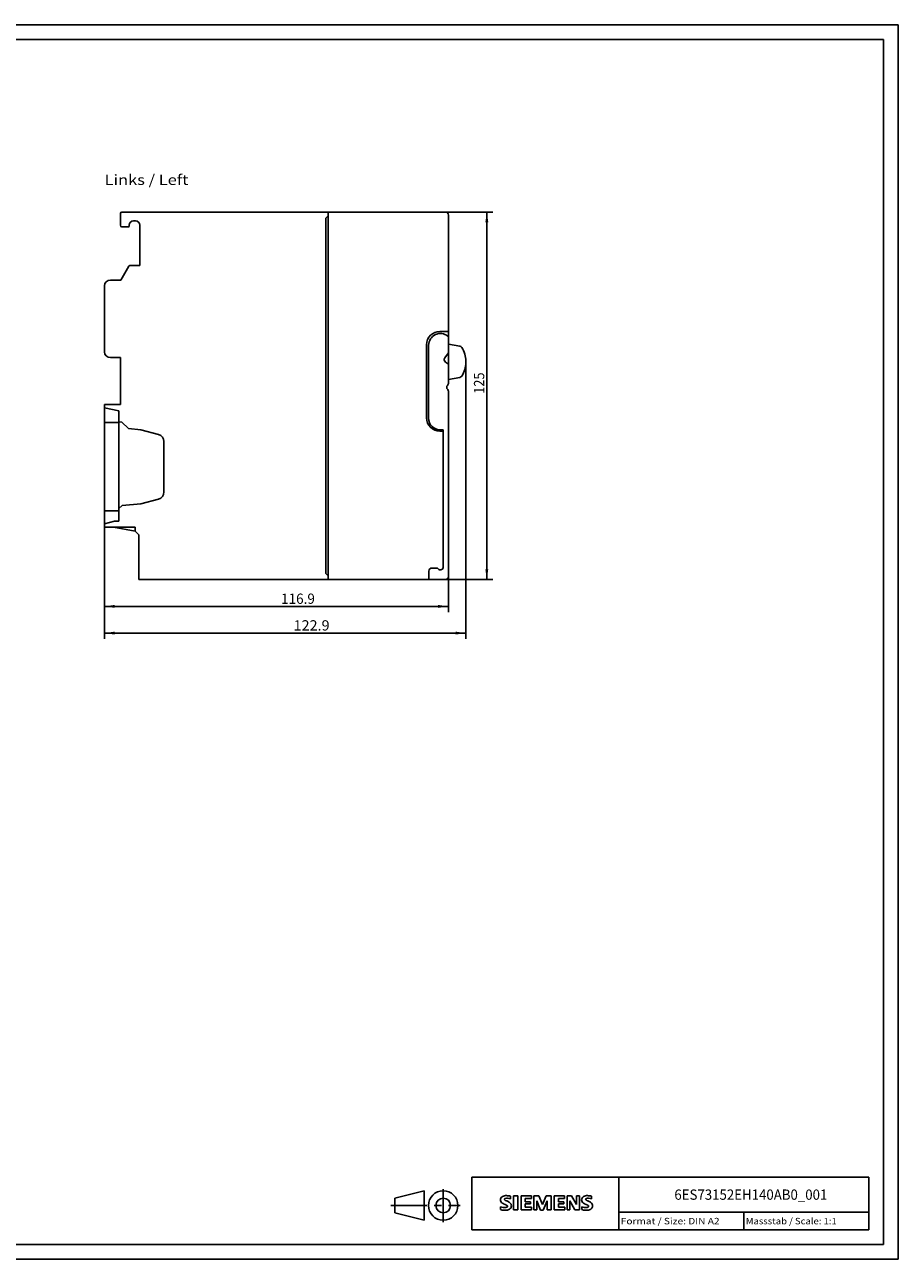
# Model space of a CAD drawing. Extents: x 0 to 594, y 0 to 420.
# Drawn here: x 297 to 594, y 0 to 420 of the extents above; entities that cross this region are included whole.
import ezdxf
from ezdxf.enums import TextEntityAlignment as Align

# ---------------------------------------------------------------- set-up
doc = ezdxf.new("R2010")
doc.units = 0
doc.header["$LTSCALE"] = 32.67
doc.linetypes.add('CENTER', pattern=[0.6, 0.375, -0.075, 0.075, -0.075])
for name, color, linetype in [('11000_LEFT', 7, 'CONTINUOUS'), ('11100_DIM_LEFT', 7, 'CONTINUOUS'), ('11300_LEFT_GERMAN_ENGLISH', 7, 'CONTINUOUS'), ('90000_FRAME', 7, 'CONTINUOUS'), ('91000_TIP', 7, 'CONTINUOUS')]:
    doc.layers.add(name, color=color, linetype=linetype)
doc.dimstyles.get("Standard").update_dxf_attribs({"dimtxt": 2.5, "dimasz": 2.5, "dimexe": 1.25, "dimexo": 0.625, "dimtad": 1, "dimcen": 2.5, "dimazin": 3, "dimtfac": 1, "dimtmove": 0, "dimatfit": 3})

# ---------------------------------------------------------------- blocks, each defined once
blk = doc.blocks.new('*D1')
at = {"layer": '11100_DIM_LEFT', "color": 7, "linetype": 'CONTINUOUS'}
for p, q in [((324.13, 249.05), (324.13, 220.11)), ((441.03, 232.25), (441.03, 220.11)), ((324.13, 222.11), (382.58, 222.11)), ((441.03, 222.11), (382.58, 222.11))]:
    blk.add_line(p, q, dxfattribs=at)
for points in [[(327.63, 222.61), (324.13, 222.11), (327.63, 221.61)], [(437.53, 221.61), (441.03, 222.11), (437.53, 222.61)]]:
    blk.add_solid(points, dxfattribs=at)
blk.add_text('116.9', height=3.5, dxfattribs=at).set_placement((384.16, 222.98), (395.66, 222.98), align=Align.FIT)
blk = doc.blocks.new('*D2')
at = {"layer": '11100_DIM_LEFT', "color": 7, "linetype": 'CONTINUOUS'}
for p, q in [((440.03, 356.25), (456.11, 356.25)), ((454.11, 356.25), (454.11, 293.75)), ((454.11, 231.25), (454.11, 293.75)), ((434.23, 231.25), (456.11, 231.25))]:
    blk.add_line(p, q, dxfattribs=at)
for points in [[(454.61, 352.75), (454.11, 356.25), (453.61, 352.75)], [(453.61, 234.75), (454.11, 231.25), (454.61, 234.75)]]:
    blk.add_solid(points, dxfattribs=at)
blk.add_text('125', height=3.5, rotation=90, dxfattribs=at).set_placement((453.23, 294.44), (453.23, 301.69), align=Align.FIT)
blk = doc.blocks.new('*D3')
at = {"layer": '11100_DIM_LEFT', "color": 7, "linetype": 'CONTINUOUS'}
for p, q in [((446.99, 306.22), (446.99, 211.03)), ((324.13, 249.05), (324.13, 211.03)), ((324.13, 213.03), (385.56, 213.03)), ((446.99, 213.03), (385.56, 213.03))]:
    blk.add_line(p, q, dxfattribs=at)
for points in [[(327.63, 213.53), (324.13, 213.03), (327.63, 212.53)], [(443.49, 212.53), (446.99, 213.03), (443.49, 213.53)]]:
    blk.add_solid(points, dxfattribs=at)
blk.add_text('122.9', height=3.5, dxfattribs=at).set_placement((388.4, 213.9), (400.65, 213.9), align=Align.FIT)

msp = doc.modelspace()

# ---------------------------------------------------------------- linework, layer by layer
at = {"layer": '11000_LEFT', "color": 7, "linetype": 'CONTINUOUS'}
for p, q in [((329.532, 351.747), (329.532, 355.747)), ((330.032, 356.247), (440.032, 356.247)), ((334.632, 353.247), (334.032, 353.247)), ((400.132, 354.997), (399.332, 354.197)), ((399.332, 233.297), (399.332, 354.197)), ((400.132, 231.247), (400.132, 356.247)), ((441.032, 297.947), (441.032, 355.247)), ((332.282, 351.247), (330.032, 351.247)), ((332.532, 351.747), (332.532, 351.497)), ((336.132, 338.047), (336.132, 351.747)), ((329.703, 333.147), (332.446, 337.897)), ((332.705, 338.047), (336.132, 338.047)), ((326.132, 333.147), (329.703, 333.147)), ((324.132, 331.147), (324.132, 308.747)), ((441.032, 315.647), (438.132, 315.647)), ((433.632, 311.147), (433.632, 286.247)), ((434.332, 310.947), (434.332, 286.147)), ((441.032, 311.327), (444.935, 310.639)), ((326.132, 306.747), (329.532, 306.747)), ((329.532, 290.747), (329.532, 306.747)), ((441.032, 308.362), (439.813, 306.621)), ((446.64, 307.956), (446.988, 306.216)), ((440.059, 305.228), (441.032, 304.546)), ((446.988, 304.439), (446.64, 302.698)), ((446.988, 306.216), (446.988, 304.439)), ((444.935, 300.015), (441.032, 299.327)), ((440.532, 296.213), (440.532, 297.081)), ((441.032, 295.347), (441.032, 232.247)), ((324.132, 249.047), (324.132, 290.747)), ((324.132, 290.747), (329.532, 290.747)), ((324.132, 289.667), (329.032, 288.617)), ((329.032, 251.067), (329.032, 288.617)), ((324.132, 284.667), (329.032, 284.667)), ((330.032, 284.787), (329.032, 284.875)), ((332.232, 282.587), (330.032, 284.787)), ((336.532, 282.211), (332.232, 282.587)), ((342.479, 280.617), (336.532, 282.211)), ((438.132, 281.747), (439.232, 281.747)), ((438.332, 282.147), (439.232, 282.147)), ((439.232, 282.147), (439.232, 235.347)), ((344.332, 261.031), (344.332, 278.202)), ((329.032, 255.363), (330.132, 256.463)), ((330.132, 256.463), (336.532, 257.023)), ((336.532, 257.023), (342.479, 258.617)), ((324.132, 254.567), (329.032, 254.567)), ((324.132, 250.156), (327.532, 251.067)), ((324.132, 249.047), (334.532, 249.047)), ((334.532, 247.747), (327.16, 249.047)), ((327.532, 251.067), (329.032, 251.067)), ((334.532, 247.747), (334.532, 249.047)), ((335.832, 246.447), (334.532, 247.747)), ((335.832, 231.247), (335.832, 246.447)), ((335.832, 231.247), (434.232, 231.247)), ((400.132, 232.497), (399.332, 233.297)), ((434.432, 231.247), (434.432, 234.147)), ((440.032, 231.247), (434.432, 231.247)), ((435.432, 235.147), (436.918, 235.147)), ((437.996, 234.547), (438.432, 234.547))]:
    msp.add_line(p, q, dxfattribs=at)
for centre, radius, start, end in [((330.032, 355.747), 0.5, 90, 180), ((334.032, 351.747), 1.5, 90, 180), ((334.632, 351.747), 1.5, 0, 90), ((440.032, 355.247), 1, 0, 90), ((330.032, 351.747), 0.5, 180, 270), ((332.282, 351.497), 0.25, 270, 360), ((332.705, 337.747), 0.3, 90, 150), ((326.132, 331.147), 2, 90, 180), ((438.132, 311.147), 4.5, 90, 180), ((438.332, 310.947), 4, 51.0552, 180), ((440.532, 313.669), 0.5, 359.99996, 51.05515), ((326.132, 308.747), 2, 180, 270), ((440.632, 306.047), 1, 145, 235), ((444.761, 309.654), 1, 32.744, 80), ((438.032, 305.327), 9, 16.98409, 32.744), ((438.032, 305.327), 9, 327.256, 343.01592), ((444.761, 301), 1, 280, 327.256), ((440.032, 297.947), 1, 300, 360), ((440.032, 295.347), 1, 0, 60), ((438.132, 286.247), 4.5, 180, 270), ((438.332, 286.147), 4, 180, 270), ((341.832, 278.202), 2.5, 0, 75), ((341.832, 261.031), 2.5, 285, 360), ((438.432, 235.347), 0.8, 270, 360), ((435.432, 234.147), 1, 90, 180), ((436.918, 234.147), 1, 46.66834, 90), ((438.31, 235.329), 0.842, 212.25445, 248.20029), ((440.032, 232.247), 1, 270, 360)]:
    msp.add_arc(centre, radius, start, end, dxfattribs=at)
at = {"layer": '90000_FRAME', "color": 7, "linetype": 'CONTINUOUS'}
for p, q in [((594, 420), (0, 420)), ((594, 0), (594, 420)), ((589, 415), (5, 415)), ((589, 5), (589, 415)), ((449, 28), (584, 28)), ((449, 10), (449, 28)), ((499, 10), (499, 28)), ((584, 10), (584, 28)), ((458.994, 20.969), (459.268, 21.243)), ((462.13, 20.552), (462.13, 21.502)), ((463.223, 21.55), (464.649, 21.55)), ((463.223, 21.55), (463.223, 16.797)), ((464.649, 21.55), (464.649, 16.797)), ((469.26, 21.55), (465.742, 21.55)), ((465.742, 21.55), (465.742, 16.797)), ((469.26, 21.55), (469.26, 20.671)), ((471.827, 21.55), (470.115, 21.55)), ((470.115, 16.797), (470.115, 21.55)), ((471.827, 21.55), (473.062, 18.651)), ((474.251, 21.55), (473.062, 18.651)), ((475.962, 21.55), (474.251, 21.55)), ((475.962, 21.55), (475.962, 16.797)), ((480.573, 21.55), (477.055, 21.55)), ((477.055, 21.55), (477.055, 16.797)), ((480.573, 21.55), (480.573, 20.671)), ((482.949, 21.55), (481.404, 21.55)), ((481.404, 16.797), (481.404, 21.55)), ((482.949, 21.55), (484.637, 18.603)), ((485.587, 21.55), (484.637, 21.55)), ((484.637, 21.55), (484.637, 18.603)), ((485.587, 21.55), (485.587, 16.797)), ((489.723, 20.552), (489.723, 21.502)), ((458.803, 16.892), (458.803, 17.842)), ((469.26, 20.671), (467.121, 20.671)), ((467.121, 20.671), (467.121, 19.601)), ((468.975, 19.601), (467.121, 19.601)), ((468.975, 18.817), (467.121, 18.817)), ((467.121, 18.817), (467.121, 17.7)), ((469.307, 17.7), (467.121, 17.7)), ((468.975, 19.601), (468.975, 18.817)), ((469.307, 17.7), (469.307, 16.797)), ((472.397, 16.749), (471.066, 19.839)), ((471.066, 16.797), (471.066, 19.839)), ((474.583, 19.886), (473.253, 16.749)), ((474.583, 19.886), (474.583, 16.797)), ((480.573, 20.671), (478.434, 20.671)), ((478.434, 20.671), (478.434, 19.601)), ((480.287, 19.601), (478.434, 19.601)), ((480.287, 18.817), (478.434, 18.817)), ((478.434, 18.817), (478.434, 17.7)), ((480.62, 17.7), (478.434, 17.7)), ((480.287, 19.601), (480.287, 18.817)), ((480.62, 17.7), (480.62, 16.797)), ((484.066, 16.797), (482.355, 19.839)), ((482.355, 16.797), (482.355, 19.839)), ((486.395, 16.892), (486.395, 17.842)), ((463.223, 16.797), (464.649, 16.797)), ((465.742, 16.797), (469.307, 16.797)), ((470.115, 16.797), (471.066, 16.797)), ((472.397, 16.749), (473.253, 16.749)), ((475.962, 16.797), (474.583, 16.797)), ((477.055, 16.797), (480.62, 16.797)), ((481.404, 16.797), (482.355, 16.797)), ((485.587, 16.797), (484.066, 16.797)), ((499, 16), (584, 16)), ((541.5, 10), (541.5, 16)), ((449, 10), (584, 10)), ((5, 5), (589, 5)), ((0, 0), (594, 0))]:
    msp.add_line(p, q, dxfattribs=at)
for centre, radius, start, end in [((460.24, 19.996), 1.581, 121.2141, 141.52548), ((460.619, 19.307), 2.367, 86.2218, 120.42726), ((460.35, 12.611), 9.068, 78.6827, 87.31476), ((487.832, 19.996), 1.581, 121.2141, 141.52548), ((488.212, 19.307), 2.367, 86.2218, 120.42726), ((487.943, 12.611), 9.068, 78.6827, 87.31476), ((460.062, 20.195), 1.309, 164.19749, 195.80251), ((459.894, 20.303), 1.12, 142.81392, 167.1523), ((460, 20.155), 1.239, 194.79522, 225.71766), ((460.048, 20.854), 3.259, 247.53002, 280.75795), ((460.226, 21.431), 4.757, 252.59392, 280.98166), ((460.604, 20.861), 2.166, 227.31193, 242.70403), ((464.459, 28.395), 10.629, 242.86201, 247.1042), ((460.407, 20.421), 0.303, 154.44003, 221.82017), ((460.486, 20.342), 0.41, 102.82878, 149.22596), ((460.817, 20.807), 0.866, 222.77604, 239.03624), ((453.663, 2.602), 17.332, 65.34147, 67.39978), ((461.719, 22.403), 2.699, 240.0482, 251.37797), ((460.903, 18.6), 2.202, 84.04001, 103.34277), ((460.507, 18.754), 1.112, 277.71, 295.68849), ((458.31, 13.477), 6.859, 59.90203, 68.20365), ((460.792, 18.029), 0.34, 305.50322, 72.46529), ((460.562, 16.182), 4.642, 70.26259, 82.95242), ((460.68, 18.813), 2.101, 282.40584, 311.86444), ((460.986, 18.115), 1.505, 25.95629, 59.48348), ((461.053, 18.246), 1.433, 315.89045, 333.52293), ((461.058, 18.193), 1.406, 335.3868, 24.39151), ((487.655, 20.195), 1.309, 164.19749, 195.80251), ((487.487, 20.303), 1.12, 142.81392, 167.1523), ((487.593, 20.155), 1.239, 194.79522, 225.71766), ((487.641, 20.854), 3.259, 247.53002, 280.75795), ((487.818, 21.431), 4.757, 252.59392, 280.98166), ((488.197, 20.861), 2.166, 227.31193, 242.70403), ((492.052, 28.395), 10.629, 242.86201, 247.1042), ((488, 20.421), 0.303, 154.44003, 221.82017), ((488.079, 20.342), 0.41, 102.82878, 149.22596), ((488.41, 20.807), 0.866, 222.77604, 239.03624), ((481.256, 2.602), 17.332, 65.34147, 67.39978), ((489.311, 22.403), 2.699, 240.0482, 251.37797), ((488.496, 18.6), 2.202, 84.04001, 103.34277), ((488.1, 18.754), 1.112, 277.71, 295.68849), ((485.903, 13.477), 6.859, 59.90203, 68.20365), ((488.384, 18.029), 0.34, 305.50322, 72.46529), ((488.155, 16.182), 4.642, 70.26259, 82.95242), ((488.273, 18.813), 2.101, 282.40584, 311.86444), ((488.578, 18.115), 1.505, 25.95629, 59.48348), ((488.646, 18.246), 1.433, 315.89045, 333.52293), ((488.65, 18.193), 1.406, 335.3868, 24.39151)]:
    msp.add_arc(centre, radius, start, end, dxfattribs=at)
at = {"layer": '91000_TIP', "color": 7, "linetype": 'CONTINUOUS'}
for p, q in [((422.78, 20.804), (432.78, 23.304)), ((432.78, 23.304), (432.78, 13.304)), ((422.78, 20.804), (422.78, 15.804)), ((422.78, 15.804), (432.78, 13.304))]:
    msp.add_line(p, q, dxfattribs=at)
at = {"layer": '91000_TIP', "color": 7, "linetype": 'CENTER'}
for p, q in [((439.28, 12.583), (439.28, 23.866)), ((421.5, 18.304), (445.102, 18.304))]:
    msp.add_line(p, q, dxfattribs=at)
at = {"layer": '91000_TIP', "color": 7, "linetype": 'CONTINUOUS'}
for radius in [5, 2.5]:
    msp.add_circle((439.28, 18.304), radius, dxfattribs=at)

# ---------------------------------------------------------------- texts
at = {"layer": '11300_LEFT_GERMAN_ENGLISH', "color": 7, "linetype": 'CONTINUOUS'}
msp.add_text('Links / Left', height=3.5, dxfattribs=at).set_placement((324.143, 365.473), (352.643, 365.473), align=Align.FIT)
at = {"layer": '90000_FRAME', "color": 7, "linetype": 'CONTINUOUS'}
for s, height, p, p2 in [('6ES73152EH140AB0_001', 3.5, (517.875, 20.25), (569.875, 20.25)), ('Format / Size: DIN A2', 2.2, (499.66, 11.9), (533.236, 11.9)), ('Massstab / Scale: 1:1', 2.2, (542.16, 11.9), (573.065, 11.9))]:
    msp.add_text(s, height=height, dxfattribs=at).set_placement(p, p2, align=Align.FIT)

# ---------------------------------------------------------------- dimensions: what is measured, and where the dimension line sits
at = {"layer": '11100_DIM_LEFT', "color": 7, "linetype": 'CONTINUOUS'}
dim = msp.add_linear_dim(base=(454.108, 356.247), p1=(434.232, 231.247), p2=(440.032, 356.247), angle=90, dimstyle='Standard', dxfattribs=at)
dim.commit()
dim.dimension.update_dxf_attribs({"geometry": '*D2', "text_midpoint": (451.483, 298.063), "dimtype": 128})
for base, p2, picture, middle in [((446.988, 213.026), (446.988, 306.216), '*D3', (394.525, 215.651)), ((441.032, 222.106), (441.032, 232.247), '*D1', (389.913, 224.731))]:
    dim = msp.add_linear_dim(base=base, p1=(324.132, 249.047), p2=p2, dimstyle='Standard', dxfattribs=at)
    dim.commit()
    dim.dimension.update_dxf_attribs({"geometry": picture, "text_midpoint": middle, "dimtype": 128})

doc.saveas('drawing.dxf')
